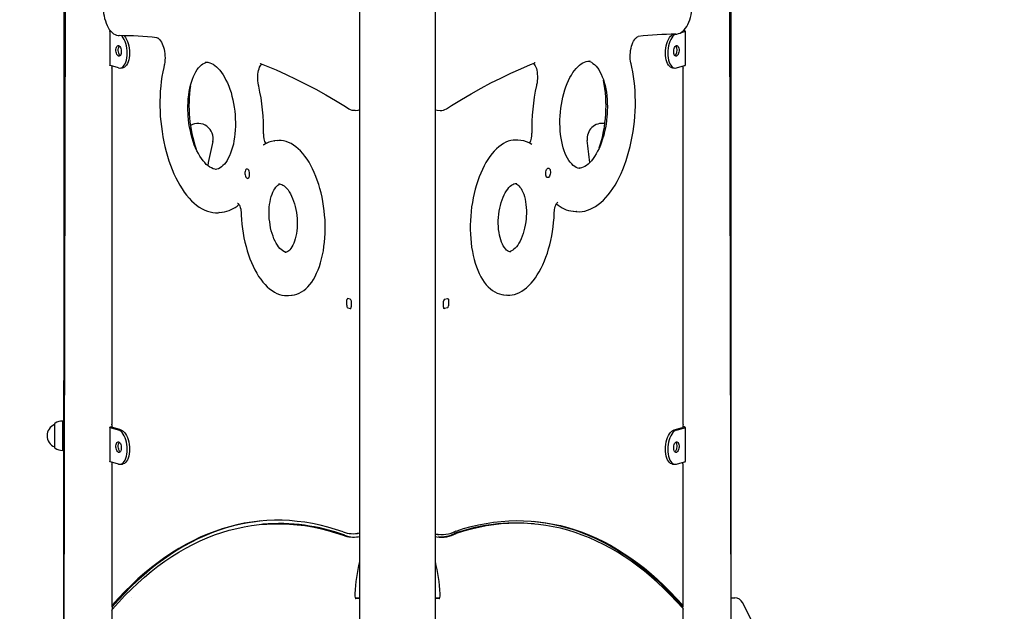
# Model space of a CAD drawing. Extents: x -3888 to 4173, y -1255 to 1655.
# Drawn here: x -2587 to -1446, y 282 to 968 of the extents above; entities that cross this region are included whole.
import ezdxf

# ---------------------------------------------------------------- set-up
doc = ezdxf.new("R2010")
doc.units = 0
doc.header["$LTSCALE"] = 100
doc.linetypes.add('DOT', pattern=[6.35, 0, -6.35])

msp = doc.modelspace()

# ---------------------------------------------------------------- linework, layer by layer
at = {"color": 7, "linetype": 'Continuous'}
for p, q in [((-2193.3, 1434.5), (-2193.3, -314.6)), ((-2105.3, -302.1), (-2105.3, 1434.4)), ((-2533.6, 1261.3), (-2536.9, -269)), ((-2535.8, 1263.3), (-2535.8, 550.1)), ((-1761.7, -259.1), (-1764.9, 1223.6)), ((-1762.8, 297.9), (-1762.8, 1228.6)), ((-2482.7, 954.8), (-2482.7, 915.3)), ((-2480.7, 954), (-2481.9, 954.4)), ((-1821.2, 953.1), (-1816.7, 954.4)), ((-1815.8, 915.3), (-1815.8, 954.8)), ((-2472.4, 912.3), (-2481.9, 914.9)), ((-2372, 918.9), (-2372.1, 918.9)), ((-1926.1, 920), (-1926.3, 920)), ((-1826.2, 912.3), (-1816.7, 914.9)), ((-2480.3, 912.1), (-2480.3, 499.1)), ((-2470.6, 912.1), (-2468, 912.3)), ((-1830.6, 912.3), (-1828, 912.1)), ((-1818.3, 499.1), (-1818.3, 912.1)), ((-2198.4, 863.1), (-2195, 863.4)), ((-2103.5, 863.4), (-2103.4, 863.4)), ((-2103.4, 863.4), (-2099.9, 863.1)), ((-2099.9, 863.1), (-2100, 863.1)), ((-2304.4, 823), (-2304.4, 822.9)), ((-2291.8, 827.7), (-2291.6, 827.7)), ((-2288.2, 828), (-2291.6, 827.7)), ((-2006.4, 828.3), (-2009.9, 828.6)), ((-2009.8, 828.6), (-2009.9, 828.6)), ((-1937.6, 795.6), (-1937.5, 795.6)), ((-2356.2, 744.6), (-2352.8, 744.9)), ((-2355.9, 744.6), (-2356.2, 744.6)), ((-2352.8, 744.9), (-2352.4, 744.9)), ((-1945.9, 746.1), (-1945.5, 746.1)), ((-1945.5, 746.1), (-1942, 745.8)), ((-1942, 745.8), (-1942.4, 745.8)), ((-2275.4, 648.4), (-2272, 648.7)), ((-2272.1, 648.7), (-2272, 648.7)), ((-2208.2, 642.3), (-2208.2, 637.4)), ((-2204.2, 644.2), (-2206.7, 644.9)), ((-2202.7, 635.9), (-2202.7, 640.8)), ((-2095.9, 635), (-2095.9, 641.8)), ((-2094.9, 644.1), (-2091.3, 645)), ((-2090.3, 643.3), (-2090.3, 636.4)), ((-2026.1, 649.3), (-2022.6, 649)), ((-2206.7, 634), (-2204.2, 633.4)), ((-2091.3, 634.1), (-2094.9, 633.3)), ((-2535.8, 544.3), (-2535.8, 550.1)), ((-2535.8, 512.5), (-2535.8, 544.3)), ((-2537, 502.7), (-2537.3, 502.9)), ((-2537.3, 502.9), (-2537.3, 468.9)), ((-2536.3, 502.7), (-2537, 502.7)), ((-2537, 502.7), (-2537, 469.2)), ((-2535.8, 502.4), (-2536.3, 502.7)), ((-2536.3, 469.2), (-2536.3, 502.7)), ((-2535.8, 248.4), (-2535.8, 512.5)), ((-2546.8, 499.2), (-2546.8, 472.6)), ((-2546.8, 498.9), (-2546.8, 498.9)), ((-2546.8, 498.9), (-2546.8, 498.4)), ((-2546.8, 498.4), (-2546.8, 472.9)), ((-2482.7, 495.6), (-2482.7, 456.1)), ((-2472.4, 492.5), (-2481.9, 495.1)), ((-2469.8, 492.7), (-2479.3, 495.3)), ((-1828.8, 492.7), (-1819.2, 495.3)), ((-1826.2, 492.5), (-1816.7, 495.1)), ((-1815.8, 456.1), (-1815.8, 495.6)), ((-2546.8, 472.9), (-2546.8, 472.9)), ((-2537.3, 468.9), (-2537, 469.2)), ((-2537, 469.2), (-2536.3, 469.2)), ((-2536.3, 469.2), (-2535.8, 469.5)), ((-2472.4, 453), (-2481.9, 455.6)), ((-2480.3, 452.8), (-2480.3, 288.4)), ((-2470.6, 452.8), (-2468, 453.1)), ((-1830.6, 453.1), (-1828, 452.8)), ((-1826.2, 453), (-1816.7, 455.6)), ((-1818.3, 288.4), (-1818.3, 452.4)), ((-2305.2, 383.3), (-2307, 383.1)), ((-1991.1, 383.7), (-1992.9, 383.8)), ((-2197.6, 372.5), (-2195.9, 372.6)), ((-2194.7, 368.8), (-2193.3, 369.1)), ((-2105.3, 369.1), (-2103.9, 368.8)), ((-2102.8, 371.6), (-2101.1, 371.5)), ((-2083.1, 372.8), (-2081.4, 372.6)), ((-2198.3, 297), (-2198.4, 297)), ((-2193.3, 297.2), (-2198.3, 297)), ((-2198, 297.9), (-2193.3, 297.9)), ((-2105.3, 297.9), (-2100.6, 297.9)), ((-2100.3, 297), (-2105.3, 297.2)), ((-2100.3, 297), (-2100.2, 297)), ((-1762.9, 297.9), (-1758.4, 297.9)), ((-2479.7, 287.7), (-2479.7, 284.7)), ((-1818.9, 285.9), (-1818.9, 287.7)), ((-2480.3, 283.6), (-2480.3, 64.3)), ((-1818.3, 64.3), (-1818.3, 284.8))]:
    msp.add_line(p, q, dxfattribs=at)
at = {"linetype": 'DOT'}
msp.add_line((-3727.8, 298.1), (3357.3, 298.1), dxfattribs=at)
at = {"color": 7, "linetype": 'Continuous'}
for points in [[(-2490.3, 983.1), (-2490.3, 981.5), (-2490.1, 978.5), (-2489.8, 975.5), (-2489.3, 972.5), (-2488.7, 969.5), (-2487.8, 966.7), (-2486.9, 964), (-2485.8, 961.5), (-2484.5, 959.1), (-2483.2, 956.9), (-2481.6, 954.9), (-2480, 953.2), (-2478.2, 951.8), (-2476.5, 950.9), (-2474.8, 950.2), (-2472.9, 949.8), (-2471.6, 949.7)], [(-1826.7, 951.6), (-1825.5, 951.6), (-1823.7, 952), (-1822, 952.7), (-1820.3, 953.6), (-1818.7, 954.9), (-1817.1, 956.5), (-1815.6, 958.3), (-1814.2, 960.4), (-1812.9, 962.8), (-1811.7, 965.3), (-1810.8, 968), (-1809.9, 970.8), (-1809.2, 973.7), (-1808.7, 976.7), (-1808.3, 979.7), (-1808.1, 982.7), (-1808.1, 985.1)], [(-2481.9, 954.4), (-2482.5, 954.6), (-2482.7, 954.8), (-2482.7, 955), (-2482.4, 955.2), (-2482, 955.3)], [(-2462.4, 929.3), (-2462.5, 932.2), (-2462.8, 935), (-2463.3, 937.8), (-2464, 940.4), (-2464.8, 942.9), (-2465.8, 945.2), (-2467, 947.2), (-2468.2, 948.9), (-2469.1, 949.8)], [(-2466.2, 949.8), (-2465.6, 949.1), (-2464.4, 947.4), (-2463.2, 945.4), (-2462.2, 943.1), (-2461.4, 940.7), (-2460.7, 938), (-2460.2, 935.2), (-2459.9, 932.4), (-2459.8, 929.5)], [(-2428, 947.2), (-2427.8, 947.2), (-2427.1, 947), (-2426.4, 946.6), (-2425.5, 945.8), (-2424.6, 944.9), (-2423.7, 943.6), (-2422.7, 942.1), (-2421.9, 940.3), (-2421, 938.4), (-2420.3, 936.2), (-2419.7, 933.9), (-2419.2, 931.5), (-2418.9, 928.9), (-2418.7, 926.4), (-2418.6, 923.9), (-2418.7, 921.4), (-2418.9, 919), (-2419.3, 916.8), (-2419.6, 915.5)], [(-1878.7, 917), (-1879, 918), (-1879.4, 920.2), (-1879.6, 922.6), (-1879.7, 925), (-1879.7, 927.5), (-1879.5, 930.1), (-1879.2, 932.6), (-1878.7, 935.1), (-1878.1, 937.4), (-1877.4, 939.6), (-1876.6, 941.6), (-1875.7, 943.4), (-1874.8, 945), (-1873.8, 946.3), (-1872.9, 947.3), (-1872, 948), (-1871.3, 948.5), (-1870.6, 948.7), (-1870.3, 948.8)], [(-1838.8, 929.5), (-1838.7, 932.4), (-1838.4, 935.2), (-1837.9, 938), (-1837.2, 940.7), (-1836.4, 943.1), (-1835.4, 945.4), (-1834.2, 947.4), (-1833, 949.1), (-1831.6, 950.4), (-1830.2, 951.4), (-1829.8, 951.6)], [(-1826.9, 951.6), (-1827.6, 951.2), (-1829, 950.2), (-1830.4, 948.9), (-1831.6, 947.2), (-1832.8, 945.2), (-1833.8, 942.9), (-1834.6, 940.4), (-1835.3, 937.8), (-1835.8, 935), (-1836.1, 932.2), (-1836.2, 929.3)], [(-1816.7, 954.4), (-1816.1, 954.6), (-1815.9, 954.8), (-1815.9, 955), (-1816.2, 955.2), (-1816.8, 955.3), (-1817.6, 955.5), (-1817.9, 955.5)], [(-2470.6, 926.5), (-2471.2, 927.2), (-2471.8, 928.2), (-2472.3, 929.4), (-2472.7, 930.9), (-2472.9, 932.4), (-2472.9, 933.8), (-2472.7, 935.2), (-2472.3, 936.5), (-2471.8, 937.4), (-2471.6, 937.8)], [(-1827, 937.8), (-1826.7, 937.4), (-1826.2, 936.5), (-1825.9, 935.2), (-1825.7, 933.8), (-1825.7, 932.4), (-1825.9, 930.9), (-1826.2, 929.4), (-1826.7, 928.2), (-1827.4, 927.2), (-1828, 926.5)], [(-2472.4, 912.3), (-2470.9, 912.1), (-2469.5, 912.3), (-2468.2, 912.9), (-2467, 913.9), (-2465.8, 915.3), (-2464.8, 917), (-2464, 919.1), (-2463.3, 921.4), (-2462.8, 923.9), (-2462.5, 926.5), (-2462.4, 929.3)], [(-2459.8, 929.5), (-2459.9, 926.8), (-2460.2, 924.1), (-2460.7, 921.6), (-2461.4, 919.3), (-2462.2, 917.3), (-2463.2, 915.6), (-2464.4, 914.2), (-2465.6, 913.2), (-2467, 912.5), (-2468, 912.3)], [(-1830.6, 912.3), (-1831.6, 912.5), (-1833, 913.2), (-1834.2, 914.2), (-1835.4, 915.6), (-1836.4, 917.3), (-1837.2, 919.3), (-1837.9, 921.6), (-1838.4, 924.1), (-1838.7, 926.8), (-1838.8, 929.5)], [(-1836.2, 929.3), (-1836.1, 926.5), (-1835.8, 923.9), (-1835.3, 921.4), (-1834.6, 919.1), (-1833.8, 917), (-1832.8, 915.3), (-1831.6, 913.9), (-1830.4, 912.9), (-1829, 912.3), (-1827.6, 912.1), (-1826.2, 912.3)], [(-2481.9, 914.9), (-2482.5, 915), (-2482.7, 915.3), (-2482.7, 915.3)], [(-2419.6, 915.5), (-2420.2, 912.8), (-2421.3, 907.6), (-2422.2, 902.2), (-2423, 896.7), (-2423.6, 891.1), (-2424.1, 885.4), (-2424.4, 879.6), (-2424.6, 873.8), (-2424.6, 867.9), (-2424.4, 862), (-2424.1, 856.1), (-2423.6, 850.1), (-2422.9, 844.2), (-2422.1, 838.4), (-2421.2, 832.5), (-2420, 826.8), (-2418.8, 821.1), (-2417.4, 815.5), (-2415.8, 810.1), (-2414.2, 804.7), (-2412.4, 799.5), (-2410.4, 794.5), (-2408.3, 789.6), (-2406.2, 784.9), (-2403.9, 780.5), (-2401.5, 776.2), (-2398.9, 772.1), (-2396.3, 768.3), (-2393.6, 764.7), (-2390.8, 761.4), (-2387.9, 758.4), (-2385, 755.6), (-2382, 753.1), (-2378.9, 750.9), (-2375.8, 749.1), (-2372.6, 747.5), (-2369.5, 746.3), (-2366.3, 745.3), (-2363.1, 744.8), (-2360, 744.5), (-2356.9, 744.5), (-2355.8, 744.7)], [(-2359, 794.7), (-2360.8, 794.9), (-2362.8, 795.4), (-2364.8, 796.3), (-2366.8, 797.4), (-2368.8, 798.8), (-2370.8, 800.5), (-2372.7, 802.5), (-2374.6, 804.7), (-2376.4, 807.2), (-2378.3, 809.9), (-2380, 812.9), (-2381.6, 816.2), (-2383.2, 819.6), (-2384.7, 823.2), (-2386, 827), (-2387.2, 831), (-2388.4, 835.1), (-2389.3, 839.3), (-2390.2, 843.6), (-2390.9, 847.9), (-2391.4, 852.4), (-2391.8, 856.8), (-2391.9, 859.1), (-2392.1, 863.6), (-2392.1, 868), (-2392, 872.3), (-2391.7, 876.6), (-2391.2, 880.7), (-2390.6, 884.8), (-2389.9, 888.7), (-2389, 892.4), (-2388, 895.9), (-2386.9, 899.3), (-2385.6, 902.4), (-2384.3, 905.3), (-2382.8, 907.9), (-2381.3, 910.3), (-2379.7, 912.4), (-2378.1, 914.2), (-2376.4, 915.7), (-2374.7, 917), (-2373, 917.9), (-2371.2, 918.7), (-2370.2, 918.9)], [(-2372, 918.8), (-2370.9, 918.9), (-2368.9, 918.8), (-2366.9, 918.3), (-2364.8, 917.5), (-2362.9, 916.5), (-2360.9, 915.1), (-2358.9, 913.5), (-2357, 911.6), (-2355.1, 909.5), (-2353.2, 907), (-2351.4, 904.3), (-2349.6, 901.4), (-2348, 898.2), (-2346.4, 894.9), (-2344.9, 891.3), (-2343.5, 887.5), (-2342.2, 883.6), (-2341.1, 879.5), (-2340.1, 875.3), (-2339.2, 871.1), (-2338.5, 866.7), (-2337.9, 862.3), (-2337.5, 857.9), (-2337.2, 853.4), (-2337.1, 849), (-2337.1, 844.6), (-2337.3, 840.3), (-2337.6, 836), (-2338.1, 831.9), (-2338.8, 827.9), (-2339.5, 824), (-2340.4, 820.3), (-2341.5, 816.8), (-2342.6, 813.5), (-2343.9, 810.5), (-2345.3, 807.7), (-2346.7, 805.1), (-2348.3, 802.8), (-2349.9, 800.8), (-2351.5, 799), (-2353.2, 797.6), (-2354.9, 796.4), (-2356.7, 795.5), (-2358.5, 794.8), (-2360.3, 794.4), (-2360.7, 794.4)], [(-2310.1, 891.2), (-2310.4, 892.4), (-2310.8, 894.9), (-2311.1, 897.5), (-2311.2, 900), (-2311.2, 902.5), (-2311, 904.9), (-2310.7, 907.2), (-2310.3, 909.4), (-2309.7, 911.3), (-2309.1, 913), (-2308.4, 914.4), (-2307.7, 915.6), (-2306.9, 916.4), (-2306.6, 916.8)], [(-2308.5, 917.2), (-2308.1, 917.3), (-2307.4, 917.1)], [(-2307.4, 917.1), (-2301.3, 914.7), (-2289.8, 909.9), (-2278.3, 904.7), (-2266.9, 899.3), (-2255.4, 893.5), (-2243.9, 887.5), (-2232.5, 881.2), (-2221.1, 874.5), (-2209.7, 867.6), (-2205.6, 865)], [(-2092.7, 865), (-2086.7, 868.8), (-2075.3, 875.8), (-2063.9, 882.4), (-2052.5, 888.8), (-2041.1, 894.9), (-2029.6, 900.6), (-2018.1, 906.1), (-2006.6, 911.3), (-1995.1, 916.1), (-1991, 917.8)], [(-1991.7, 917.5), (-1991.2, 916.9), (-1990.4, 916), (-1989.7, 914.7), (-1989, 913.2), (-1988.4, 911.5), (-1987.9, 909.5), (-1987.5, 907.3), (-1987.3, 905), (-1987.1, 902.6), (-1987.2, 900.1), (-1987.3, 897.5), (-1987.6, 895), (-1988.1, 892.7), (-1988.2, 892)], [(-1937.6, 795.6), (-1938.3, 795.7), (-1940.3, 796.1), (-1942.2, 796.9), (-1944, 798), (-1945.8, 799.3), (-1947.5, 801), (-1949.2, 802.9), (-1950.7, 805.1), (-1952.2, 807.5), (-1953.7, 810.2), (-1955, 813.1), (-1956.2, 816.3), (-1957.3, 819.7), (-1958.3, 823.3), (-1959.1, 827), (-1959.8, 830.9), (-1960.4, 835), (-1960.8, 839.2), (-1961, 843.5), (-1961.1, 847.8), (-1961.1, 852.3), (-1960.9, 856.7), (-1960.6, 861.1), (-1960, 865.6), (-1959.4, 870), (-1958.6, 874.3), (-1957.7, 878.5), (-1956.6, 882.7), (-1955.4, 886.7), (-1954.1, 890.5), (-1952.6, 894.2), (-1951.1, 897.7), (-1949.5, 901), (-1947.7, 904), (-1946, 906.9), (-1944.1, 909.4), (-1942.2, 911.7), (-1940.3, 913.7), (-1938.4, 915.5), (-1936.4, 916.9), (-1934.5, 918.1), (-1932.6, 919), (-1930.7, 919.7), (-1928.8, 920), (-1926.9, 920.1), (-1926.2, 920)], [(-1942.5, 745.8), (-1941.5, 745.7), (-1938.4, 745.6), (-1935.3, 745.9), (-1932.2, 746.4), (-1929.1, 747.3), (-1926, 748.5), (-1922.9, 750), (-1919.8, 751.8), (-1916.8, 753.9), (-1913.8, 756.3), (-1910.8, 759), (-1907.9, 762), (-1905.1, 765.2), (-1902.4, 768.8), (-1899.8, 772.5), (-1897.3, 776.5), (-1894.8, 780.8), (-1892.5, 785.2), (-1890.3, 789.9), (-1888.2, 794.7), (-1886.2, 799.7), (-1884.4, 804.9), (-1882.7, 810.2), (-1881.1, 815.6), (-1879.7, 821.2), (-1878.4, 826.9), (-1877.3, 832.6), (-1876.3, 838.4), (-1875.5, 844.3), (-1874.8, 850.2), (-1874.3, 856.1), (-1873.9, 862), (-1873.7, 868), (-1873.7, 873.8), (-1873.8, 879.7), (-1874, 885.5), (-1874.5, 891.2), (-1875.1, 896.8), (-1875.8, 902.3), (-1876.7, 907.7), (-1877.8, 913), (-1878.7, 917)], [(-1928, 920), (-1926.5, 919.6), (-1924.6, 918.8), (-1922.8, 917.6), (-1921, 916.2), (-1919.3, 914.5), (-1917.7, 912.5), (-1916.2, 910.3), (-1914.7, 907.8), (-1913.3, 905), (-1912, 902), (-1910.8, 898.8), (-1909.7, 895.4), (-1908.8, 891.8), (-1908, 888), (-1907.3, 884), (-1906.8, 879.9), (-1906.4, 875.7), (-1906.2, 871.4), (-1906.1, 867), (-1906.2, 862.6), (-1906.4, 858.2), (-1906.6, 855.8), (-1907.1, 851.4), (-1907.7, 847), (-1908.5, 842.7), (-1909.4, 838.4), (-1910.4, 834.2), (-1911.6, 830.2), (-1912.9, 826.3), (-1914.3, 822.6), (-1915.8, 819), (-1917.4, 815.7), (-1919.1, 812.6), (-1920.9, 809.7), (-1922.7, 807.1), (-1924.6, 804.7), (-1926.5, 802.6), (-1928.4, 800.8), (-1930.3, 799.3), (-1932.3, 798), (-1934.2, 797.1), (-1936.1, 796.4), (-1938, 796), (-1939.2, 795.9)], [(-1816.7, 914.9), (-1816.1, 915), (-1815.9, 915.3), (-1815.8, 915.3)], [(-2194.9, 863.5), (-2193.7, 863.6), (-2193.3, 863.7)], [(-2105.3, 863.8), (-2105, 863.7), (-2103.5, 863.4)], [(-2272.1, 648.7), (-2271.3, 648.8), (-2268.5, 649.3), (-2265.8, 650.1), (-2263.1, 651.2), (-2260.5, 652.6), (-2258, 654.3), (-2255.5, 656.3), (-2253.2, 658.6), (-2250.9, 661.2), (-2248.7, 664.1), (-2246.7, 667.2), (-2244.8, 670.7), (-2243, 674.3), (-2241.3, 678.2), (-2239.8, 682.2), (-2238.4, 686.5), (-2237.2, 690.9), (-2236.2, 695.5), (-2235.2, 700.3), (-2234.5, 705.2), (-2233.9, 710.2), (-2233.5, 715.3), (-2233.2, 720.4), (-2233.1, 725.6), (-2233.1, 730.9), (-2233.3, 736.2), (-2233.7, 741.5), (-2234.2, 746.8), (-2234.9, 752.1), (-2235.8, 757.3), (-2236.7, 762.4), (-2237.9, 767.5), (-2239.2, 772.5), (-2240.6, 777.3), (-2242.2, 782), (-2243.8, 786.6), (-2245.7, 791), (-2247.6, 795.2), (-2249.7, 799.2), (-2251.8, 803.1), (-2254.1, 806.7), (-2256.5, 810), (-2259, 813.1), (-2261.5, 816), (-2264.2, 818.6), (-2266.9, 820.9), (-2269.7, 822.9), (-2272.5, 824.5), (-2275.4, 825.9), (-2278.3, 826.9), (-2281.2, 827.6), (-2284, 828), (-2286.9, 828.1), (-2288.3, 827.9)], [(-2009.8, 828.6), (-2012.5, 828.7), (-2015.3, 828.5), (-2018.1, 828), (-2020.9, 827.2), (-2023.7, 826.1), (-2026.5, 824.6), (-2029.3, 822.9), (-2032, 820.8), (-2034.7, 818.5), (-2037.3, 815.8), (-2039.8, 812.9), (-2042.2, 809.7), (-2044.6, 806.3), (-2046.8, 802.7), (-2049, 798.8), (-2051, 794.7), (-2052.9, 790.4), (-2054.7, 785.9), (-2056.4, 781.3), (-2057.9, 776.6), (-2059.3, 771.7), (-2060.5, 766.7), (-2061.6, 761.6), (-2062.6, 756.4), (-2063.4, 751.2), (-2064, 745.9), (-2064.5, 740.6), (-2064.8, 735.3), (-2065, 730), (-2065, 724.8), (-2064.8, 719.6), (-2064.5, 714.4), (-2064, 709.4), (-2063.4, 704.4), (-2062.6, 699.6), (-2061.6, 694.9), (-2060.5, 690.3), (-2059.3, 685.9), (-2057.9, 681.7), (-2056.3, 677.7), (-2054.6, 673.9), (-2052.8, 670.3), (-2050.8, 667), (-2048.7, 663.9), (-2046.5, 661), (-2044.1, 658.5), (-2041.7, 656.2), (-2039.1, 654.3), (-2036.5, 652.6), (-2033.8, 651.3), (-2031.1, 650.3), (-2028.3, 649.6), (-2026.4, 649.4)], [(-1993.8, 823.7), (-1993.8, 823.7), (-1993.8, 823.7)], [(-2278.3, 698.6), (-2278.4, 698.6), (-2279.7, 699), (-2281.1, 699.6), (-2282.5, 700.5), (-2284, 701.7), (-2285.5, 703.1), (-2287, 704.9), (-2288.4, 706.9), (-2289.8, 709.1), (-2291.1, 711.6), (-2292.4, 714.3), (-2293.5, 717.2), (-2294.5, 720.3), (-2295.5, 723.6), (-2296.3, 726.9), (-2296.9, 730.4), (-2297.4, 733.9), (-2297.8, 737.3), (-2297.9, 738.3), (-2298, 740.2), (-2298.1, 743.7), (-2298, 747.3), (-2297.8, 750.7), (-2297.5, 754), (-2297, 757.2), (-2296.3, 760.3), (-2295.6, 763.1), (-2294.7, 765.8), (-2293.7, 768.2), (-2292.7, 770.4), (-2291.5, 772.3), (-2290.3, 774), (-2289.1, 775.3), (-2287.9, 776.4), (-2286.6, 777.2), (-2285.4, 777.8)], [(-2287.1, 777.8), (-2286.2, 777.9), (-2284.8, 777.7), (-2283.5, 777.3), (-2282, 776.5), (-2280.5, 775.5), (-2279, 774.2), (-2277.5, 772.6), (-2276.1, 770.8), (-2274.7, 768.7), (-2273.3, 766.3), (-2272, 763.7), (-2270.8, 761), (-2269.7, 758), (-2268.7, 754.8), (-2267.8, 751.6), (-2267.1, 748.2), (-2266.5, 744.7), (-2266, 741.1), (-2265.7, 737.6), (-2265.6, 734), (-2265.6, 730.5), (-2265.7, 727), (-2266, 723.6), (-2266.4, 720.4), (-2267, 717.3), (-2267.7, 714.3), (-2268.6, 711.6), (-2269.5, 709.1), (-2270.5, 706.8), (-2271.6, 704.8), (-2272.8, 703), (-2274, 701.5), (-2275.3, 700.3), (-2276.5, 699.4), (-2277.8, 698.8), (-2279, 698.3), (-2279.9, 698.2)], [(-2018.1, 698.9), (-2019.2, 699), (-2020.5, 699.5), (-2021.7, 700.1), (-2023, 701.2), (-2024.3, 702.5), (-2025.5, 704), (-2026.7, 705.9), (-2027.8, 708), (-2028.8, 710.3), (-2029.7, 712.9), (-2030.5, 715.6), (-2031.2, 718.6), (-2031.7, 721.7), (-2032.1, 725), (-2032.4, 728.4), (-2032.5, 731.9), (-2032.5, 735.4), (-2032.3, 739), (-2031.9, 742.6), (-2031.4, 746.1), (-2030.8, 749.6), (-2030, 752.9), (-2029.1, 756.2), (-2028.1, 759.3), (-2027, 762.3), (-2025.7, 765), (-2024.4, 767.5), (-2023, 769.8), (-2021.6, 771.9), (-2020.2, 773.6), (-2018.7, 775.1), (-2017.2, 776.3), (-2015.8, 777.3), (-2014.4, 777.9), (-2013.1, 778.4), (-2011.8, 778.5), (-2010.9, 778.5)], [(-2012.7, 778.4), (-2012.4, 778.3), (-2011.2, 777.7), (-2010, 776.9), (-2008.7, 775.7), (-2007.4, 774.2), (-2006.2, 772.5), (-2005.1, 770.5), (-2004.1, 768.3), (-2003.1, 765.8), (-2002.3, 763.1), (-2001.5, 760.2), (-2000.9, 757.1), (-2000.5, 753.9), (-2000.2, 750.5), (-2000, 747.1), (-2000, 743.5), (-2000.1, 740.2), (-2000.2, 739.1), (-2000.3, 737.2), (-2000.7, 733.7), (-2001.3, 730.2), (-2002, 726.7), (-2002.8, 723.4), (-2003.8, 720.2), (-2004.8, 717.1), (-2006, 714.3), (-2007.3, 711.6), (-2008.6, 709.2), (-2010, 707), (-2011.5, 705), (-2012.9, 703.4), (-2014.4, 702), (-2015.8, 700.9), (-2017.2, 700.1), (-2018.6, 699.5), (-2019.8, 699.2)], [(-2334.5, 755.6), (-2334.5, 755.6), (-2334.4, 755.6), (-2334.1, 755.3), (-2333.6, 754.9), (-2333.1, 754.1), (-2332.5, 753.1), (-2331.9, 751.9), (-2331.4, 750.4), (-2331, 748.7), (-2330.7, 747), (-2330.5, 745.1), (-2330.5, 744.5)], [(-1967.6, 745.4), (-1967.5, 746.3), (-1967.3, 748.2), (-1967, 749.9), (-1966.6, 751.6), (-1966, 753.1), (-1965.5, 754.3), (-1964.9, 755.3), (-1964.3, 756), (-1963.9, 756.4), (-1963.6, 756.6), (-1963.6, 756.6)], [(-2330.5, 744.5), (-2330.4, 741.7), (-2330, 736.4), (-2329.6, 731.1), (-2328.9, 725.8), (-2328.1, 720.6), (-2327.2, 715.4), (-2326.1, 710.3), (-2324.8, 705.3), (-2323.5, 700.4), (-2321.9, 695.7), (-2320.3, 691.1), (-2318.5, 686.6), (-2316.6, 682.3), (-2314.6, 678.3), (-2312.4, 674.4), (-2310.2, 670.7), (-2307.8, 667.3), (-2305.4, 664.1), (-2302.8, 661.2), (-2300.2, 658.5), (-2297.5, 656.1), (-2294.7, 654.1), (-2291.9, 652.3), (-2289, 650.8), (-2286.2, 649.7), (-2283.3, 648.9), (-2280.4, 648.4), (-2277.6, 648.3), (-2275.4, 648.4)], [(-2023, 649.1), (-2022, 649), (-2019.2, 649), (-2016.4, 649.2), (-2013.6, 649.8), (-2010.8, 650.7), (-2008, 651.9), (-2005.2, 653.5), (-2002.5, 655.3), (-1999.8, 657.4), (-1997.1, 659.9), (-1994.5, 662.6), (-1992, 665.6), (-1989.6, 668.9), (-1987.3, 672.3), (-1985, 676.1), (-1982.9, 680), (-1980.9, 684.2), (-1979.1, 688.5), (-1977.3, 693), (-1975.7, 697.6), (-1974.2, 702.4), (-1972.9, 707.4), (-1971.7, 712.4), (-1970.6, 717.5), (-1969.7, 722.7), (-1968.9, 727.9), (-1968.4, 733.2), (-1967.9, 738.5), (-1967.6, 743.8), (-1967.6, 745.4)], [(-2206.7, 644.9), (-2207, 644.9), (-2207.3, 644.8), (-2207.6, 644.6), (-2207.8, 644.3), (-2208, 643.9), (-2208.1, 643.4), (-2208.2, 642.9), (-2208.2, 642.3)], [(-2091.3, 645), (-2091.1, 645), (-2090.9, 645), (-2090.8, 644.8), (-2090.6, 644.6), (-2090.5, 644.4), (-2090.4, 644.1), (-2090.3, 643.7), (-2090.3, 643.3)], [(-2026.4, 649.4), (-2026.3, 649.4), (-2026.1, 649.3)], [(-2022.6, 649), (-2022.8, 649), (-2022.9, 649.1)], [(-2204.2, 633.4), (-2203.9, 633.3), (-2203.7, 633.4), (-2203.4, 633.6), (-2203.2, 633.9), (-2203, 634.3), (-2202.8, 634.8), (-2202.8, 635.3), (-2202.7, 635.9)], [(-2094.9, 633.3), (-2095.1, 633.2), (-2095.2, 633.3), (-2095.4, 633.4), (-2095.6, 633.6), (-2095.7, 633.9), (-2095.8, 634.2), (-2095.8, 634.6), (-2095.9, 635)], [(-2481.9, 495.1), (-2482.5, 495.3), (-2482.7, 495.5), (-2482.7, 495.7), (-2482.4, 495.9), (-2481.8, 496.1), (-2480.9, 496.2), (-2479.9, 496.4), (-2479.8, 496.4)], [(-2462.4, 470), (-2462.5, 472.9), (-2462.8, 475.7), (-2463.3, 478.5), (-2464, 481.1), (-2464.8, 483.6), (-2465.8, 485.9), (-2467, 487.9), (-2468.2, 489.6), (-2469.5, 490.9), (-2470.9, 491.9), (-2472.4, 492.5)], [(-2469.8, 492.7), (-2468.3, 492.1), (-2467, 491.2), (-2465.6, 489.8), (-2464.4, 488.1), (-2463.2, 486.1), (-2462.2, 483.9), (-2461.4, 481.4), (-2460.7, 478.7), (-2460.2, 475.9), (-2459.9, 473.1), (-2459.8, 470.3)], [(-1838.8, 470.3), (-1838.7, 473.1), (-1838.4, 475.9), (-1837.9, 478.7), (-1837.2, 481.4), (-1836.4, 483.9), (-1835.4, 486.1), (-1834.2, 488.1), (-1833, 489.8), (-1831.6, 491.2), (-1830.2, 492.1), (-1828.8, 492.7)], [(-1826.2, 492.5), (-1827.6, 491.9), (-1829, 490.9), (-1830.4, 489.6), (-1831.6, 487.9), (-1832.8, 485.9), (-1833.8, 483.6), (-1834.6, 481.1), (-1835.3, 478.5), (-1835.8, 475.7), (-1836.1, 472.9), (-1836.2, 470)], [(-1816.7, 495.1), (-1816.1, 495.3), (-1815.9, 495.5), (-1815.9, 495.7), (-1816.2, 495.9), (-1816.8, 496.1), (-1817.6, 496.2), (-1818.7, 496.4), (-1818.8, 496.4)], [(-2470.6, 467.2), (-2471.2, 467.9), (-2471.8, 468.9), (-2472.3, 470.2), (-2472.7, 471.6), (-2472.9, 473.1), (-2472.9, 474.6), (-2472.7, 476), (-2472.3, 477.2), (-2471.8, 478.2), (-2471.6, 478.5)], [(-2472.4, 453), (-2470.9, 452.8), (-2469.5, 453), (-2468.2, 453.7), (-2467, 454.7), (-2465.8, 456), (-2464.8, 457.8), (-2464, 459.8), (-2463.3, 462.1), (-2462.8, 464.6), (-2462.5, 467.3), (-2462.4, 470)], [(-2459.8, 470.3), (-2459.9, 467.5), (-2460.2, 464.8), (-2460.7, 462.3), (-2461.4, 460), (-2462.2, 458), (-2463.2, 456.3), (-2464.4, 454.9), (-2465.6, 453.9), (-2467, 453.3), (-2468, 453.1)], [(-1830.6, 453.1), (-1831.6, 453.3), (-1833, 453.9), (-1834.2, 454.9), (-1835.4, 456.3), (-1836.4, 458), (-1837.2, 460), (-1837.9, 462.3), (-1838.4, 464.8), (-1838.7, 467.5), (-1838.8, 470.3)], [(-1836.2, 470), (-1836.1, 467.3), (-1835.8, 464.6), (-1835.3, 462.1), (-1834.6, 459.8), (-1833.8, 457.8), (-1832.8, 456), (-1831.6, 454.7), (-1830.4, 453.7), (-1829, 453), (-1827.6, 452.8), (-1826.2, 453)], [(-1827, 478.5), (-1826.7, 478.2), (-1826.2, 477.2), (-1825.9, 476), (-1825.7, 474.6), (-1825.7, 473.1), (-1825.9, 471.6), (-1826.2, 470.2), (-1826.7, 468.9), (-1827.4, 467.9), (-1828, 467.2)], [(-2481.9, 455.6), (-2482.5, 455.8), (-2482.7, 456), (-2482.7, 456.1)], [(-1816.7, 455.6), (-1816.1, 455.8), (-1815.9, 456), (-1815.8, 456.1)], [(-2212.2, 374.4), (-2221.1, 377.4), (-2230, 380), (-2238.9, 382.2), (-2247.7, 384.1), (-2256.6, 385.6), (-2265.5, 386.7), (-2274.3, 387.5), (-2283.1, 387.9), (-2291.9, 387.9), (-2300.7, 387.6), (-2309.5, 386.9), (-2318.2, 385.9), (-2326.9, 384.4), (-2335.5, 382.6), (-2344.1, 380.5), (-2352.6, 378), (-2361.1, 375.1), (-2369.5, 371.8), (-2377.9, 368.2), (-2386.2, 364.3), (-2394.5, 359.9), (-2402.6, 355.3), (-2410.7, 350.2), (-2418.8, 344.9), (-2426.7, 339.1), (-2434.5, 333.1), (-2442.3, 326.6), (-2450, 319.9), (-2457.6, 312.8), (-2465.1, 305.4), (-2472.4, 297.6), (-2479.7, 289.5)], [(-2306.5, 387.2), (-2314, 386.3), (-2322.5, 385.1), (-2331, 383.4), (-2339.4, 381.4), (-2347.8, 379.1), (-2356.1, 376.4), (-2364.3, 373.4), (-2372.5, 370), (-2380.7, 366.3), (-2388.8, 362.2), (-2396.8, 357.8), (-2404.7, 353.1), (-2412.6, 348), (-2420.4, 342.6), (-2428.1, 336.9), (-2435.8, 330.8), (-2443.3, 324.4), (-2450.8, 317.7), (-2458.2, 310.7), (-2465.4, 303.3), (-2472.6, 295.7), (-2479.7, 287.7)], [(-2479.7, 284.7), (-2472.5, 292.8), (-2465.1, 300.6), (-2457.6, 308.1), (-2450, 315.2), (-2442.4, 322), (-2434.6, 328.5), (-2426.8, 334.6), (-2418.8, 340.4), (-2410.8, 345.8), (-2402.7, 350.9), (-2394.6, 355.6), (-2386.3, 360), (-2378, 364), (-2369.7, 367.6), (-2361.2, 370.9), (-2352.7, 373.8), (-2344.2, 376.4), (-2335.6, 378.5), (-2327, 380.4), (-2318.3, 381.8), (-2309.6, 382.9), (-2300.8, 383.6), (-2292.1, 384), (-2283.2, 383.9), (-2274.4, 383.5), (-2265.6, 382.8), (-2256.7, 381.7), (-2247.8, 380.2), (-2238.9, 378.3), (-2230.1, 376.1), (-2221.2, 373.5), (-2212.3, 370.5)], [(-2081.5, 375.5), (-2072.8, 378.3), (-2064, 380.6), (-2055.3, 382.7), (-2046.6, 384.3), (-2037.9, 385.7), (-2029.2, 386.6), (-2020.5, 387.3), (-2011.8, 387.5), (-2003.2, 387.4), (-1994.6, 387), (-1986, 386.2), (-1977.4, 385), (-1968.9, 383.5), (-1960.5, 381.7), (-1952, 379.4), (-1943.6, 376.9), (-1935.3, 374), (-1927, 370.7), (-1918.8, 367.1), (-1910.7, 363.2), (-1902.6, 358.9), (-1894.6, 354.2), (-1886.6, 349.2), (-1878.8, 343.9), (-1871, 338.3), (-1863.2, 332.3), (-1855.6, 326), (-1848.1, 319.3), (-1840.6, 312.3), (-1833.3, 305), (-1826, 297.4), (-1818.9, 289.5)], [(-1818.9, 285.9), (-1826, 293.8), (-1833.3, 301.5), (-1840.6, 308.8), (-1848, 315.8), (-1855.6, 322.5), (-1863.2, 328.9), (-1870.9, 334.9), (-1878.7, 340.6), (-1886.5, 345.9), (-1894.5, 350.9), (-1902.5, 355.6), (-1910.6, 359.9), (-1918.7, 363.9), (-1926.9, 367.5), (-1935.2, 370.8), (-1943.5, 373.8), (-1951.9, 376.3), (-1960.3, 378.6), (-1968.8, 380.4), (-1977.3, 382), (-1985.9, 383.1), (-1994.5, 384), (-2003.1, 384.4), (-2011.7, 384.5), (-2020.4, 384.3), (-2029.1, 383.7), (-2037.8, 382.7), (-2046.5, 381.4), (-2055.2, 379.7), (-2063.9, 377.7), (-2072.7, 375.3), (-2081.4, 372.6)], [(-1991.7, 386.8), (-1987, 386.3), (-1978.4, 385.1), (-1969.8, 383.5), (-1961.3, 381.6), (-1952.8, 379.3), (-1944.4, 376.7), (-1936, 373.7), (-1927.6, 370.4), (-1919.4, 366.7), (-1911.2, 362.7), (-1903, 358.3), (-1895, 353.6), (-1887, 348.5), (-1879.1, 343.1), (-1871.2, 337.3), (-1863.5, 331.2), (-1855.8, 324.8), (-1848.2, 318), (-1840.7, 310.9), (-1833.3, 303.5), (-1826.1, 295.7), (-1818.9, 287.7)], [(-2193.3, 373), (-2195.9, 372.6), (-2195.9, 372.6)], [(-2105.3, 372), (-2103.8, 371.8), (-2102.8, 371.6)], [(-2479.7, 289.5), (-2480.2, 288.6), (-2480.1, 288), (-2479.7, 287.7)], [(-1818.9, 287.7), (-1818.4, 288.1), (-1818.4, 288.7), (-1818.9, 289.5)], [(-1818.9, 285.9), (-1818.4, 284.9), (-1818.4, 284.8)], [(-2480.2, 283.6), (-2480.2, 283.8), (-2479.7, 284.7)]]:
    msp.add_lwpolyline(points, dxfattribs=at)
for points in [[(-2472.4, 925.8), (-2473.1, 926.2), (-2473.8, 927), (-2474.4, 928), (-2474.9, 929.2), (-2475.3, 930.6), (-2475.5, 932.1), (-2475.5, 933.6), (-2475.3, 935), (-2474.9, 936.2), (-2474.4, 937.2), (-2473.8, 937.9), (-2473.1, 938.2), (-2472.4, 938.2), (-2471.6, 937.8), (-2470.9, 937.1), (-2470.3, 936.1), (-2469.8, 934.8), (-2469.4, 933.4), (-2469.3, 931.9), (-2469.3, 930.4), (-2469.4, 929), (-2469.8, 927.8), (-2470.3, 926.8), (-2470.9, 926.2), (-2471.6, 925.8)], [(-1826.2, 938.2), (-1825.5, 938.2), (-1824.8, 937.9), (-1824.1, 937.2), (-1823.6, 936.2), (-1823.3, 935), (-1823.1, 933.6), (-1823.1, 932.1), (-1823.3, 930.6), (-1823.6, 929.2), (-1824.1, 928), (-1824.8, 927), (-1825.5, 926.2), (-1826.2, 925.8), (-1827, 925.8), (-1827.7, 926.2), (-1828.3, 926.8), (-1828.8, 927.8), (-1829.1, 929), (-1829.3, 930.4), (-1829.3, 931.9), (-1829.1, 933.4), (-1828.8, 934.8), (-1828.3, 936.1), (-1827.7, 937.1), (-1827, 937.8)], [(-2320.6, 789.7), (-2320.8, 791.2), (-2321.1, 792.5), (-2321.6, 793.6), (-2322.3, 794.5), (-2323, 795), (-2323.7, 795.2), (-2324.4, 795), (-2325, 794.4), (-2325.5, 793.6), (-2325.8, 792.4), (-2326, 791.1), (-2326, 789.7), (-2325.8, 788.2), (-2325.5, 786.9), (-2324.9, 785.8), (-2324.3, 784.9), (-2323.6, 784.4), (-2322.9, 784.2), (-2322.2, 784.4), (-2321.6, 785), (-2321.1, 785.9), (-2320.7, 787), (-2320.6, 788.3)], [(-1977.6, 790.6), (-1977.4, 792), (-1977, 793.3), (-1976.5, 794.5), (-1975.9, 795.3), (-1975.2, 795.9), (-1974.5, 796), (-1973.8, 795.9), (-1973.2, 795.3), (-1972.6, 794.4), (-1972.3, 793.3), (-1972.1, 792), (-1972.1, 790.5), (-1972.3, 789.1), (-1972.7, 787.8), (-1973.2, 786.7), (-1973.8, 785.8), (-1974.5, 785.3), (-1975.2, 785.1), (-1975.9, 785.3), (-1976.5, 785.8), (-1977, 786.7), (-1977.4, 787.8), (-1977.6, 789.2)], [(-2472.4, 466.6), (-2473.1, 467), (-2473.8, 467.7), (-2474.4, 468.7), (-2474.9, 469.9), (-2475.3, 471.4), (-2475.5, 472.8), (-2475.5, 474.3), (-2475.3, 475.7), (-2474.9, 477), (-2474.4, 477.9), (-2473.8, 478.6), (-2473.1, 478.9), (-2472.4, 478.9), (-2471.6, 478.5), (-2470.9, 477.8), (-2470.3, 476.8), (-2469.8, 475.6), (-2469.4, 474.1), (-2469.3, 472.7), (-2469.3, 471.2), (-2469.4, 469.8), (-2469.8, 468.5), (-2470.3, 467.6), (-2470.9, 466.9), (-2471.6, 466.6)], [(-1826.2, 478.9), (-1825.5, 478.9), (-1824.8, 478.6), (-1824.1, 477.9), (-1823.6, 477), (-1823.3, 475.7), (-1823.1, 474.3), (-1823.1, 472.8), (-1823.3, 471.4), (-1823.6, 469.9), (-1824.1, 468.7), (-1824.8, 467.7), (-1825.5, 467), (-1826.2, 466.6), (-1827, 466.6), (-1827.7, 466.9), (-1828.3, 467.6), (-1828.8, 468.5), (-1829.1, 469.8), (-1829.3, 471.2), (-1829.3, 472.7), (-1829.1, 474.1), (-1828.8, 475.6), (-1828.3, 476.8), (-1827.7, 477.8), (-1827, 478.5)]]:
    msp.add_lwpolyline(points, close=True, dxfattribs=at)
for centre, radius, start, end in [((-2473.7, 527.2), 422.5, 83.7976, 89.7224), ((-1821.7, 528.8), 422.7, 90.6754, 96.6011), ((-2485.7, 914.4), 5.96, 337.6568, 358.9645), ((-1990.1, 916.1), 1.93, 82.2193, 115.4027), ((-1799.3, 917.1), 19.7, 188.1793, 194.5973), ((-2233.5, 868.7), 157.4, 171.6892, 198.6754), ((-2524.9, 842.3), 220.3, 358.3152, 12.8175), ((-1773.3, 843.5), 220.3, 167.2804, 181.7847), ((-2063.1, 868.4), 155.4, 341.6989, 11.0427), ((-2199.6, 873.7), 10.6, 235.1399, 276.3925), ((-2098.8, 873.7), 10.7, 263.3659, 305.2559), ((-2380.4, 830.5), 17.5, 347.5671, 120.0639), ((-1912.1, 830.5), 17.5, 80.3982, 187.1508), ((-2285.4, 834.6), 19.3, 176.2736, 211.5337), ((-2013.2, 835.4), 19.7, 328.724, 3.5157), ((-929, 510.6), 1468.8, 167.5671, 168.6729), ((-2289.4, 801.7), 26, 95.246, 125.2634), ((-2008.5, 802.9), 25.4, 54.6572, 85.0878), ((-3794.8, 594.3), 1880, 6.3601, 7.1508), ((-2356.5, 779.5), 34.7, 276.801, 312.6823), ((-1942.2, 779.4), 33.5, 226.9678, 263.6277), ((-2206.2, 641.3), 3.52, 352.3584, 55.6366), ((-2093.5, 642.2), 2.34, 124.2112, 187.7127), ((-2204.7, 636.9), 3.52, 172.3614, 235.6337), ((-2092.6, 636.1), 2.32, 303.7503, 7.8519), ((-2531.8, 550.1), 4, 146.8681, 180), ((-2537.3, 485.9), 17, 90, 121.073), ((-2541.1, 485.9), 14.2, 113.643, 246.357), ((-2545.3, 499.2), 1.5, 121.073, 179.0801), ((-2609, 479.4), 130.3, 7.075, 8.7199), ((-1799.4, 494.6), 19.4, 166.5974, 177.6163), ((-2545.3, 472.7), 1.5, 180.9199, 238.927), ((-2537.3, 485.9), 17, 238.927, 270), ((-2485.7, 455.1), 5.95, 337.6421, 358.9779), ((-1866, 445.7), 48.1, 8.0241, 11.1975), ((-2286.7, 160.8), 223.3, 70.0481, 94.7523), ((-2011.5, 162.9), 221.8, 85.1741, 108.836), ((-2200.3, 403.3), 34.9, 249.8818, 279.2418), ((-2200.6, 406), 33.6, 249.8044, 282.5712), ((-2198.4, 404), 35.5, 250.0266, 273.3265), ((-2098.1, 406.9), 35.5, 258.2829, 297.8333), ((-2098.3, 404.8), 36.4, 261.2238, 297.7559), ((-2100.3, 405.9), 37.3, 267.1452, 297.4565), ((-1980.7, 290.1), 218.4, 166.7662, 176.666), ((-2324.6, 289.1), 225.1, 3.4812, 13.086), ((-2188.9, 301.9), 9.89, 174.7111, 209.2574), ((-2108.9, 301.7), 9.09, 329.1912, 6.883), ((-1758.4, 287.9), 10, 27.3358, 90), ((-4055, -899.3), 2595.3, 8.1974, 27.3358)]:
    msp.add_arc(centre, radius, start, end, dxfattribs=at)

doc.saveas('drawing.dxf')
